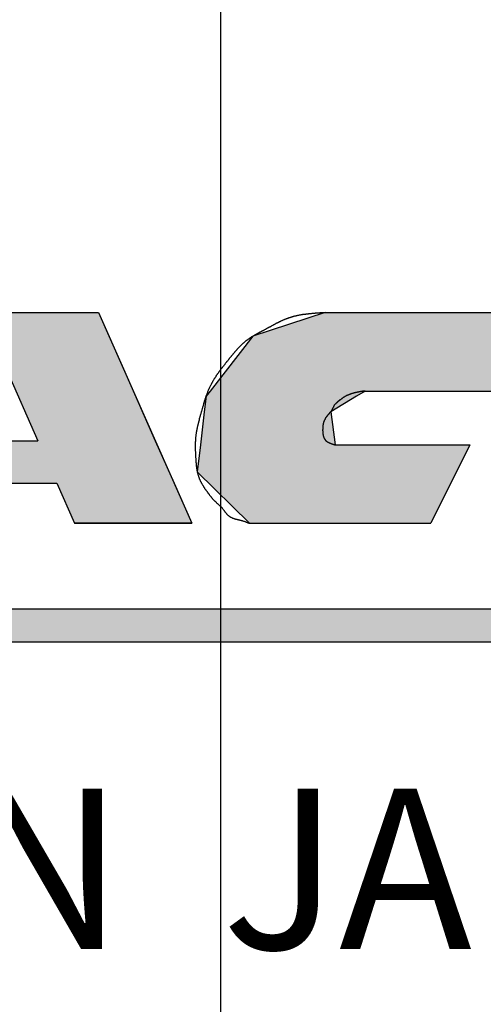
# Model space of a CAD drawing. Extents: x 236 to 507, y 172 to 367.
# Drawn here: x 325 to 328, y 287 to 293 of the extents above; entities that cross this region are included whole.
import ezdxf

# ---------------------------------------------------------------- set-up
doc = ezdxf.new("R2010")
doc.units = 0
doc.linetypes.add('CENTER2', pattern=[28.575, 19.05, -3.175, 3.175, -3.175])
for name, color, linetype in [('ROGO', 6, 'CONTINUOUS'), ('中心線', 4, 'CENTER2'), ('外形線', 7, 'CONTINUOUS'), ('文字', 6, 'CONTINUOUS')]:
    doc.layers.add(name, color=color, linetype=linetype)
doc.styles.add('STYLE3', font='romans.shx', dxfattribs={"bigfont": 'bigfont.shx'})

# ---------------------------------------------------------------- blocks, each defined once
blk = doc.blocks.new('*U14')
at = {"layer": 'ROGO', "color": 4, "linetype": 'CONTINUOUS'}
for p, q in [((326.529, 290.8386), (326.0785, 290.6914)), ((326.529, 290.8386), (327.844, 290.8386)), ((327.844, 290.8386), (327.7707, 290.6914)), ((326.0785, 290.6914), (325.8116, 290.35)), ((327.7707, 290.6914), (327.6004, 290.35)), ((325.7867, 290.3182), (325.7754, 290.221)), ((325.8116, 290.35), (325.7867, 290.3182)), ((326.7258, 290.3182), (326.5646, 290.221)), ((326.7787, 290.35), (326.7258, 290.3182)), ((326.7787, 290.35), (327.6004, 290.35)), ((325.7754, 290.221), (325.7513, 290.014)), ((326.5646, 290.221), (326.5932, 290.014)), ((325.7513, 290.014), (325.7318, 289.8467)), ((326.5932, 290.014), (327.4329, 290.014)), ((327.4329, 290.014), (327.3494, 289.8467)), ((325.7318, 289.8467), (326.0582, 289.5255)), ((327.3494, 289.8467), (327.1893, 289.5255)), ((326.0582, 289.5255), (327.1893, 289.5255))]:
    blk.add_line(p, q, dxfattribs=at)
for points in [[(326.529, 290.8386), (326.0785, 290.6914), (327.7707, 290.6914)], [(326.529, 290.8386), (326.529, 290.8386), (327.844, 290.8386)], [(326.0785, 290.6914), (325.8116, 290.35), (327.6004, 290.35)], [(325.7867, 290.3182), (325.7754, 290.221), (326.5646, 290.221)], [(325.8116, 290.35), (325.7867, 290.3182), (326.7258, 290.3182)], [(326.7787, 290.35), (326.7787, 290.35), (327.6004, 290.35)], [(325.7754, 290.221), (325.7513, 290.014), (326.5932, 290.014)], [(325.7513, 290.014), (325.7318, 289.8467), (327.3494, 289.8467)], [(326.5932, 290.014), (326.5932, 290.014), (327.4329, 290.014)], [(325.7318, 289.8467), (326.0582, 289.5255), (327.1893, 289.5255)], [(326.0582, 289.5255), (326.0582, 289.5255), (327.1893, 289.5255)]]:
    blk.add_solid(points, dxfattribs=at)
at = {"layer": 'ROGO', "color": 4, "linetype": 'CONTINUOUS', "extrusion": (0, 0, -1)}
for points in [[(-326.529, 290.8386), (-327.844, 290.8386), (-327.7707, 290.6914)], [(-326.0785, 290.6914), (-327.7707, 290.6914), (-327.6004, 290.35)], [(-325.7867, 290.3182), (-326.7258, 290.3182), (-326.5646, 290.221)], [(-325.8116, 290.35), (-326.7787, 290.35), (-326.7258, 290.3182)], [(-325.7754, 290.221), (-326.5646, 290.221), (-326.5932, 290.014)], [(-325.7513, 290.014), (-327.4329, 290.014), (-327.3494, 289.8467)], [(-325.7318, 289.8467), (-327.3494, 289.8467), (-327.1893, 289.5255)]]:
    blk.add_solid(points, dxfattribs=at)
blk = doc.blocks.new('*U16')
at = {"layer": 'ROGO', "color": 4, "linetype": 'CONTINUOUS'}
for p, q in [((319.2408, 288.9924), (331.4296, 288.9924)), ((319.1477, 288.7867), (331.327, 288.7867))]:
    blk.add_line(p, q, dxfattribs=at)
for points in [[(319.2408, 288.9924), (319.1477, 288.7867), (331.327, 288.7867)], [(319.2408, 288.9924), (319.2408, 288.9924), (331.4296, 288.9924)], [(319.1477, 288.7867), (319.1477, 288.7867), (331.327, 288.7867)]]:
    blk.add_solid(points, dxfattribs=at)
at = {"layer": 'ROGO', "color": 4, "linetype": 'CONTINUOUS', "extrusion": (0, 0, -1)}
blk.add_solid([(-319.2408, 288.9924), (-331.4296, 288.9924), (-331.327, 288.7867)], dxfattribs=at)
blk = doc.blocks.new('*U19')
at = {"layer": 'ROGO', "color": 4, "linetype": 'CONTINUOUS'}
for p, q in [((324.0649, 290.8386), (323.8117, 290.4876)), ((324.0649, 290.8386), (325.1153, 290.8386)), ((325.1153, 290.8386), (325.2712, 290.4876)), ((323.8117, 290.4876), (323.4884, 290.0392)), ((325.2712, 290.4876), (325.4704, 290.0392)), ((323.4884, 290.0392), (323.2982, 289.7755)), ((324.2156, 290.0392), (324.7382, 290.0392)), ((325.4704, 290.0392), (325.5875, 289.7755)), ((323.2982, 289.7755), (323.1179, 289.5255)), ((324.0255, 289.7755), (323.8452, 289.5255)), ((324.0255, 289.7755), (324.8553, 289.7755)), ((324.8553, 289.7755), (324.9664, 289.5255)), ((325.5875, 289.7755), (325.6986, 289.5255)), ((323.1179, 289.5255), (323.8452, 289.5255)), ((324.9664, 289.5255), (325.6986, 289.5255))]:
    blk.add_line(p, q, dxfattribs=at)
for points in [[(324.0649, 290.8386), (323.8117, 290.4876), (325.2712, 290.4876)], [(324.0649, 290.8386), (324.0649, 290.8386), (325.1153, 290.8386)], [(323.8117, 290.4876), (323.4884, 290.0392), (324.2156, 290.0392)], [(324.539, 290.4876), (324.7382, 290.0392), (325.4704, 290.0392)], [(323.4884, 290.0392), (323.2982, 289.7755), (325.5875, 289.7755)], [(324.2156, 290.0392), (324.2156, 290.0392), (324.7382, 290.0392)], [(323.2982, 289.7755), (323.1179, 289.5255), (323.8452, 289.5255)], [(324.0255, 289.7755), (324.0255, 289.7755), (324.8553, 289.7755)], [(324.8553, 289.7755), (324.9664, 289.5255), (325.6986, 289.5255)], [(323.1179, 289.5255), (323.1179, 289.5255), (323.8452, 289.5255)], [(324.9664, 289.5255), (324.9664, 289.5255), (325.6986, 289.5255)]]:
    blk.add_solid(points, dxfattribs=at)
at = {"layer": 'ROGO', "color": 4, "linetype": 'CONTINUOUS', "extrusion": (0, 0, -1)}
for points in [[(-324.0649, 290.8386), (-325.1153, 290.8386), (-325.2712, 290.4876)], [(-323.8117, 290.4876), (-324.539, 290.4876), (-324.2156, 290.0392)], [(-324.539, 290.4876), (-325.2712, 290.4876), (-325.4704, 290.0392)], [(-323.4884, 290.0392), (-325.4704, 290.0392), (-325.5875, 289.7755)], [(-323.2982, 289.7755), (-324.0255, 289.7755), (-323.8452, 289.5255)], [(-324.8553, 289.7755), (-325.5875, 289.7755), (-325.6986, 289.5255)]]:
    blk.add_solid(points, dxfattribs=at)

msp = doc.modelspace()

# ---------------------------------------------------------------- linework, layer by layer
at = {"layer": 'ROGO', "color": 4}
for p, q in [((324.0649, 290.8386), (325.1153, 290.8386)), ((325.1153, 290.8386), (325.6986, 289.5255)), ((326.529, 290.8386), (327.844, 290.8386)), ((324.539, 290.4876), (324.7382, 290.0392)), ((326.7787, 290.35), (327.6004, 290.35)), ((324.2156, 290.0392), (324.7382, 290.0392)), ((326.5932, 290.014), (327.4329, 290.014)), ((327.4329, 290.014), (327.1893, 289.5255)), ((324.0255, 289.7755), (324.8553, 289.7755)), ((324.8553, 289.7755), (324.9664, 289.5255)), ((325.6986, 289.5255), (324.9664, 289.5255)), ((326.0582, 289.5255), (327.1893, 289.5255)), ((319.2265, 288.9924), (331.4296, 288.9924)), ((318.1939, 288.7867), (332.0831, 288.7867))]:
    msp.add_line(p, q, dxfattribs=at)
for points in [[(326.529, 290.839, 0), (326.526, 290.838, 0), (326.523, 290.838, 0), (326.521, 290.838, 0), (326.518, 290.838, 0), (326.515, 290.838, 0), (326.512, 290.838, 0), (326.51, 290.837, 0), (326.507, 290.837, 0), (326.504, 290.837, 0), (326.501, 290.837, 0), (326.498, 290.837, 0), (326.496, 290.837, 0), (326.493, 290.836, 0), (326.49, 290.836, 0), (326.487, 290.836, 0), (326.485, 290.836, 0), (326.482, 290.836, 0), (326.479, 290.835, 0), (326.476, 290.835, 0), (326.473, 290.835, 0), (326.471, 290.835, 0), (326.468, 290.835, 0), (326.465, 290.834, 0), (326.462, 290.834, 0), (326.46, 290.834, 0), (326.457, 290.834, 0), (326.454, 290.833, 0), (326.451, 290.833, 0), (326.449, 290.833, 0), (326.446, 290.833, 0), (326.443, 290.832, 0), (326.44, 290.832, 0), (326.438, 290.832, 0), (326.435, 290.832, 0), (326.432, 290.831, 0), (326.429, 290.831, 0), (326.427, 290.831, 0), (326.424, 290.83, 0), (326.421, 290.83, 0), (326.418, 290.83, 0), (326.416, 290.83, 0), (326.413, 290.829, 0), (326.41, 290.829, 0), (326.408, 290.828, 0), (326.405, 290.828, 0), (326.402, 290.828, 0), (326.399, 290.827, 0), (326.397, 290.827, 0), (326.394, 290.827, 0), (326.391, 290.826, 0), (326.389, 290.826, 0), (326.386, 290.825, 0), (326.383, 290.825, 0), (326.381, 290.824, 0), (326.378, 290.824, 0), (326.375, 290.823, 0), (326.373, 290.823, 0), (326.37, 290.822, 0), (326.367, 290.822, 0), (326.364, 290.821, 0), (326.362, 290.821, 0), (326.359, 290.82, 0), (326.357, 290.82, 0), (326.354, 290.819, 0), (326.351, 290.819, 0), (326.349, 290.818, 0), (326.346, 290.817, 0), (326.343, 290.817, 0), (326.341, 290.816, 0), (326.338, 290.816, 0), (326.335, 290.815, 0), (326.333, 290.814, 0), (326.33, 290.814, 0), (326.328, 290.813, 0), (326.325, 290.812, 0), (326.322, 290.811, 0), (326.32, 290.811, 0), (326.317, 290.81, 0), (326.315, 290.809, 0), (326.312, 290.808, 0), (326.31, 290.807, 0), (326.307, 290.807, 0), (326.304, 290.806, 0), (326.302, 290.805, 0), (326.299, 290.804, 0), (326.297, 290.803, 0), (326.294, 290.802, 0), (326.292, 290.801, 0), (326.289, 290.8, 0), (326.287, 290.799, 0), (326.284, 290.798, 0), (326.282, 290.797, 0), (326.279, 290.796, 0), (326.277, 290.795, 0), (326.274, 290.794, 0), (326.272, 290.793, 0), (326.269, 290.792, 0), (326.267, 290.791, 0), (326.264, 290.79, 0), (326.262, 290.789, 0), (326.259, 290.788, 0), (326.257, 290.787, 0), (326.254, 290.785, 0), (326.252, 290.784, 0), (326.249, 290.783, 0), (326.247, 290.782, 0), (326.244, 290.781, 0), (326.242, 290.779, 0), (326.24, 290.778, 0), (326.237, 290.777, 0), (326.235, 290.776, 0), (326.232, 290.775, 0), (326.23, 290.773, 0), (326.227, 290.772, 0), (326.225, 290.771, 0), (326.223, 290.77, 0), (326.22, 290.768, 0), (326.218, 290.767, 0), (326.215, 290.766, 0), (326.213, 290.764, 0), (326.21, 290.763, 0), (326.208, 290.762, 0), (326.206, 290.761, 0), (326.203, 290.759, 0), (326.201, 290.758, 0), (326.198, 290.757, 0), (326.196, 290.755, 0), (326.194, 290.754, 0), (326.191, 290.753, 0), (326.189, 290.751, 0), (326.186, 290.75, 0), (326.184, 290.749, 0), (326.181, 290.747, 0), (326.179, 290.746, 0), (326.177, 290.745, 0), (326.174, 290.743, 0), (326.172, 290.742, 0), (326.169, 290.741, 0), (326.167, 290.739, 0), (326.165, 290.738, 0), (326.162, 290.737, 0), (326.16, 290.735, 0), (326.157, 290.734, 0), (326.155, 290.733, 0), (326.152, 290.732, 0), (326.15, 290.73, 0), (326.148, 290.729, 0), (326.145, 290.728, 0), (326.143, 290.726, 0), (326.14, 290.725, 0), (326.138, 290.724, 0), (326.135, 290.723, 0), (326.133, 290.721, 0), (326.131, 290.72, 0), (326.128, 290.719, 0), (326.126, 290.717, 0), (326.123, 290.716, 0), (326.121, 290.715, 0), (326.118, 290.714, 0), (326.116, 290.712, 0), (326.114, 290.711, 0), (326.111, 290.71, 0), (326.109, 290.708, 0), (326.106, 290.707, 0), (326.104, 290.706, 0), (326.102, 290.705, 0), (326.099, 290.703, 0), (326.097, 290.702, 0), (326.094, 290.701, 0), (326.092, 290.699, 0), (326.09, 290.698, 0), (326.087, 290.697, 0), (326.085, 290.695, 0), (326.083, 290.694, 0), (326.08, 290.692, 0), (326.078, 290.691, 0), (326.076, 290.69, 0), (326.073, 290.688, 0), (326.071, 290.687, 0), (326.069, 290.685, 0), (326.066, 290.684, 0), (326.064, 290.682, 0), (326.062, 290.681, 0), (326.059, 290.679, 0), (326.057, 290.678, 0), (326.055, 290.676, 0), (326.053, 290.675, 0), (326.051, 290.673, 0), (326.048, 290.672, 0), (326.046, 290.67, 0), (326.044, 290.668, 0), (326.042, 290.667, 0), (326.04, 290.665, 0), (326.037, 290.663, 0), (326.035, 290.662, 0), (326.033, 290.66, 0), (326.031, 290.658, 0), (326.029, 290.657, 0), (326.027, 290.655, 0), (326.025, 290.653, 0), (326.023, 290.651, 0), (326.021, 290.649, 0), (326.019, 290.648, 0), (326.017, 290.646, 0), (326.015, 290.644, 0), (326.012, 290.642, 0), (326.01, 290.64, 0), (326.008, 290.638, 0), (326.007, 290.636, 0), (326.005, 290.635, 0), (326.003, 290.633, 0), (326.001, 290.631, 0), (325.999, 290.629, 0), (325.997, 290.627, 0), (325.995, 290.625, 0), (325.993, 290.623, 0), (325.991, 290.621, 0), (325.989, 290.619, 0), (325.987, 290.617, 0), (325.985, 290.615, 0), (325.983, 290.613, 0), (325.982, 290.611, 0), (325.98, 290.609, 0), (325.978, 290.607, 0), (325.976, 290.605, 0), (325.974, 290.603, 0), (325.973, 290.601, 0), (325.971, 290.599, 0), (325.969, 290.597, 0), (325.967, 290.595, 0), (325.965, 290.593, 0), (325.964, 290.59, 0), (325.962, 290.588, 0), (325.96, 290.586, 0), (325.958, 290.584, 0), (325.957, 290.582, 0), (325.955, 290.58, 0), (325.953, 290.578, 0), (325.951, 290.576, 0), (325.95, 290.574, 0), (325.948, 290.572, 0), (325.946, 290.569, 0), (325.944, 290.567, 0), (325.943, 290.565, 0), (325.941, 290.563, 0), (325.939, 290.561, 0), (325.938, 290.559, 0), (325.936, 290.557, 0), (325.934, 290.555, 0), (325.932, 290.552, 0), (325.931, 290.55, 0), (325.929, 290.548, 0), (325.927, 290.546, 0), (325.926, 290.544, 0), (325.924, 290.542, 0), (325.922, 290.54, 0), (325.921, 290.537, 0), (325.919, 290.535, 0), (325.917, 290.533, 0), (325.915, 290.531, 0), (325.914, 290.529, 0), (325.912, 290.527, 0), (325.91, 290.525, 0), (325.909, 290.523, 0), (325.907, 290.52, 0), (325.905, 290.518, 0), (325.904, 290.516, 0), (325.902, 290.514, 0), (325.9, 290.512, 0), (325.898, 290.51, 0), (325.897, 290.508, 0), (325.895, 290.505, 0), (325.893, 290.503, 0), (325.892, 290.501, 0), (325.89, 290.499, 0), (325.888, 290.497, 0), (325.887, 290.495, 0), (325.885, 290.493, 0), (325.883, 290.49, 0), (325.882, 290.488, 0), (325.88, 290.486, 0), (325.878, 290.484, 0), (325.877, 290.482, 0), (325.875, 290.48, 0), (325.873, 290.477, 0), (325.872, 290.475, 0), (325.87, 290.473, 0), (325.868, 290.471, 0), (325.867, 290.469, 0), (325.865, 290.466, 0), (325.864, 290.464, 0), (325.862, 290.462, 0), (325.86, 290.46, 0), (325.859, 290.457, 0), (325.857, 290.455, 0), (325.856, 290.453, 0), (325.854, 290.451, 0), (325.853, 290.448, 0), (325.851, 290.446, 0), (325.85, 290.444, 0), (325.848, 290.442, 0), (325.847, 290.439, 0), (325.845, 290.437, 0), (325.844, 290.435, 0), (325.842, 290.432, 0), (325.841, 290.43, 0), (325.839, 290.428, 0), (325.838, 290.425, 0), (325.836, 290.423, 0), (325.835, 290.421, 0), (325.834, 290.418, 0), (325.832, 290.416, 0), (325.831, 290.414, 0), (325.829, 290.411, 0), (325.828, 290.409, 0), (325.827, 290.406, 0), (325.825, 290.404, 0), (325.824, 290.402, 0), (325.823, 290.399, 0), (325.821, 290.397, 0), (325.82, 290.394, 0), (325.819, 290.392, 0), (325.818, 290.39, 0), (325.816, 290.387, 0), (325.815, 290.385, 0), (325.814, 290.382, 0), (325.813, 290.38, 0), (325.811, 290.377, 0), (325.81, 290.375, 0), (325.809, 290.372, 0), (325.808, 290.37, 0), (325.807, 290.367, 0), (325.806, 290.365, 0), (325.804, 290.363, 0), (325.803, 290.36, 0), (325.802, 290.358, 0), (325.801, 290.355, 0), (325.8, 290.353, 0), (325.799, 290.35, 0), (325.798, 290.347, 0), (325.797, 290.345, 0), (325.796, 290.342, 0), (325.795, 290.34, 0), (325.794, 290.337, 0), (325.793, 290.335, 0), (325.792, 290.332, 0), (325.791, 290.33, 0), (325.79, 290.327, 0), (325.789, 290.325, 0), (325.788, 290.322, 0), (325.787, 290.319, 0), (325.786, 290.317, 0), (325.785, 290.314, 0), (325.784, 290.312, 0), (325.784, 290.309, 0), (325.783, 290.307, 0), (325.782, 290.304, 0), (325.781, 290.301, 0), (325.78, 290.299, 0), (325.779, 290.296, 0), (325.779, 290.294, 0), (325.778, 290.291, 0), (325.777, 290.288, 0), (325.776, 290.286, 0), (325.775, 290.283, 0), (325.775, 290.28, 0), (325.774, 290.278, 0), (325.773, 290.275, 0), (325.772, 290.273, 0), (325.771, 290.27, 0), (325.771, 290.267, 0), (325.77, 290.265, 0), (325.769, 290.262, 0), (325.768, 290.259, 0), (325.768, 290.257, 0), (325.767, 290.254, 0), (325.766, 290.252, 0), (325.765, 290.249, 0), (325.765, 290.246, 0), (325.764, 290.244, 0), (325.763, 290.241, 0), (325.763, 290.238, 0), (325.762, 290.236, 0), (325.761, 290.233, 0), (325.76, 290.231, 0), (325.76, 290.228, 0), (325.759, 290.225, 0), (325.758, 290.223, 0), (325.757, 290.22, 0), (325.757, 290.217, 0), (325.756, 290.215, 0), (325.755, 290.212, 0), (325.754, 290.209, 0), (325.754, 290.207, 0), (325.753, 290.204, 0), (325.752, 290.202, 0), (325.751, 290.199, 0), (325.751, 290.196, 0), (325.75, 290.194, 0), (325.749, 290.191, 0), (325.748, 290.188, 0), (325.748, 290.186, 0), (325.747, 290.183, 0), (325.746, 290.181, 0), (325.745, 290.178, 0), (325.745, 290.175, 0), (325.744, 290.173, 0), (325.743, 290.17, 0), (325.743, 290.167, 0), (325.742, 290.165, 0), (325.741, 290.162, 0), (325.741, 290.159, 0), (325.74, 290.157, 0), (325.739, 290.154, 0), (325.739, 290.152, 0), (325.738, 290.149, 0), (325.737, 290.146, 0), (325.737, 290.144, 0), (325.736, 290.141, 0), (325.735, 290.138, 0), (325.735, 290.136, 0), (325.734, 290.133, 0), (325.734, 290.13, 0), (325.733, 290.128, 0), (325.732, 290.125, 0), (325.732, 290.122, 0), (325.731, 290.12, 0), (325.731, 290.117, 0), (325.73, 290.114, 0), (325.73, 290.111, 0), (325.729, 290.109, 0), (325.729, 290.106, 0), (325.728, 290.103, 0), (325.728, 290.101, 0), (325.727, 290.098, 0), (325.727, 290.095, 0), (325.726, 290.093, 0), (325.726, 290.09, 0), (325.725, 290.087, 0), (325.725, 290.085, 0), (325.725, 290.082, 0), (325.724, 290.079, 0), (325.724, 290.076, 0), (325.724, 290.074, 0), (325.723, 290.071, 0), (325.723, 290.068, 0), (325.723, 290.066, 0), (325.722, 290.063, 0), (325.722, 290.06, 0), (325.722, 290.057, 0), (325.722, 290.055, 0), (325.722, 290.052, 0), (325.721, 290.049, 0), (325.721, 290.047, 0), (325.721, 290.044, 0), (325.721, 290.041, 0), (325.721, 290.038, 0), (325.721, 290.036, 0), (325.72, 290.033, 0), (325.72, 290.03, 0), (325.72, 290.028, 0), (325.72, 290.025, 0), (325.72, 290.022, 0), (325.72, 290.019, 0), (325.72, 290.017, 0), (325.72, 290.014, 0), (325.72, 290.011, 0), (325.72, 290.008, 0), (325.72, 290.006, 0), (325.72, 290.003, 0), (325.72, 290, 0), (325.72, 289.998, 0), (325.72, 289.995, 0), (325.72, 289.992, 0), (325.72, 289.989, 0), (325.72, 289.987, 0), (325.72, 289.984, 0), (325.72, 289.981, 0), (325.72, 289.978, 0), (325.72, 289.976, 0), (325.721, 289.973, 0), (325.721, 289.97, 0), (325.721, 289.967, 0), (325.721, 289.965, 0), (325.721, 289.962, 0), (325.721, 289.959, 0), (325.721, 289.957, 0), (325.721, 289.954, 0), (325.722, 289.951, 0), (325.722, 289.948, 0), (325.722, 289.946, 0), (325.722, 289.943, 0), (325.722, 289.94, 0), (325.722, 289.937, 0), (325.722, 289.935, 0), (325.723, 289.932, 0), (325.723, 289.929, 0), (325.723, 289.926, 0), (325.723, 289.924, 0), (325.723, 289.921, 0), (325.723, 289.918, 0), (325.724, 289.915, 0), (325.724, 289.913, 0), (325.724, 289.91, 0), (325.724, 289.907, 0), (325.724, 289.904, 0), (325.725, 289.902, 0), (325.725, 289.899, 0), (325.725, 289.896, 0), (325.725, 289.893, 0), (325.726, 289.891, 0), (325.726, 289.888, 0), (325.726, 289.885, 0), (325.726, 289.882, 0), (325.727, 289.88, 0), (325.727, 289.877, 0), (325.727, 289.874, 0), (325.728, 289.872, 0), (325.728, 289.869, 0), (325.728, 289.866, 0), (325.729, 289.863, 0), (325.729, 289.861, 0), (325.73, 289.858, 0), (325.73, 289.855, 0), (325.731, 289.853, 0), (325.731, 289.85, 0), (325.732, 289.847, 0), (325.732, 289.845, 0), (325.733, 289.842, 0), (325.733, 289.839, 0), (325.734, 289.837, 0), (325.735, 289.834, 0), (325.736, 289.831, 0), (325.736, 289.829, 0), (325.737, 289.826, 0), (325.738, 289.824, 0), (325.739, 289.821, 0), (325.74, 289.818, 0), (325.74, 289.816, 0), (325.741, 289.813, 0), (325.742, 289.811, 0), (325.743, 289.808, 0), (325.744, 289.806, 0), (325.745, 289.803, 0), (325.746, 289.801, 0), (325.748, 289.798, 0), (325.749, 289.796, 0), (325.75, 289.793, 0), (325.751, 289.791, 0), (325.752, 289.788, 0), (325.753, 289.786, 0), (325.755, 289.783, 0), (325.756, 289.781, 0), (325.757, 289.778, 0), (325.758, 289.776, 0), (325.76, 289.774, 0), (325.761, 289.771, 0), (325.762, 289.769, 0), (325.764, 289.766, 0), (325.765, 289.764, 0), (325.767, 289.762, 0), (325.768, 289.759, 0), (325.77, 289.757, 0), (325.771, 289.755, 0), (325.772, 289.753, 0), (325.774, 289.75, 0), (325.775, 289.748, 0), (325.777, 289.746, 0), (325.778, 289.743, 0), (325.78, 289.741, 0), (325.782, 289.739, 0), (325.783, 289.737, 0), (325.785, 289.734, 0), (325.786, 289.732, 0), (325.788, 289.73, 0), (325.789, 289.728, 0), (325.791, 289.726, 0), (325.793, 289.723, 0), (325.794, 289.721, 0), (325.796, 289.719, 0), (325.798, 289.717, 0), (325.799, 289.715, 0), (325.801, 289.712, 0), (325.802, 289.71, 0), (325.804, 289.708, 0), (325.806, 289.706, 0), (325.807, 289.704, 0), (325.809, 289.701, 0), (325.811, 289.699, 0), (325.813, 289.697, 0), (325.814, 289.695, 0), (325.816, 289.693, 0), (325.818, 289.691, 0), (325.819, 289.689, 0), (325.821, 289.687, 0), (325.823, 289.684, 0), (325.825, 289.682, 0), (325.826, 289.68, 0), (325.828, 289.678, 0), (325.83, 289.676, 0), (325.832, 289.674, 0), (325.834, 289.672, 0), (325.836, 289.67, 0), (325.838, 289.668, 0), (325.839, 289.666, 0), (325.841, 289.664, 0), (325.843, 289.663, 0), (325.845, 289.661, 0), (325.847, 289.659, 0), (325.849, 289.657, 0), (325.851, 289.655, 0), (325.853, 289.653, 0), (325.855, 289.651, 0), (325.857, 289.649, 0), (325.859, 289.648, 0), (325.861, 289.646, 0), (325.863, 289.644, 0), (325.865, 289.642, 0), (325.867, 289.64, 0), (325.869, 289.638, 0), (325.871, 289.636, 0), (325.873, 289.635, 0), (325.875, 289.633, 0), (325.877, 289.631, 0), (325.879, 289.629, 0), (325.881, 289.627, 0), (325.883, 289.625, 0), (325.885, 289.623, 0), (325.887, 289.621, 0), (325.888, 289.619, 0), (325.89, 289.617, 0), (325.892, 289.615, 0), (325.894, 289.612, 0), (325.895, 289.61, 0), (325.897, 289.608, 0), (325.899, 289.606, 0), (325.9, 289.604, 0), (325.902, 289.601, 0), (325.904, 289.599, 0), (325.905, 289.597, 0), (325.907, 289.595, 0), (325.909, 289.592, 0), (325.91, 289.59, 0), (325.912, 289.588, 0), (325.914, 289.586, 0), (325.915, 289.584, 0), (325.917, 289.582, 0), (325.919, 289.58, 0), (325.921, 289.578, 0), (325.923, 289.576, 0), (325.925, 289.574, 0), (325.927, 289.573, 0), (325.929, 289.571, 0), (325.931, 289.57, 0), (325.933, 289.568, 0), (325.935, 289.567, 0), (325.938, 289.565, 0), (325.94, 289.564, 0), (325.942, 289.563, 0), (325.945, 289.562, 0), (325.947, 289.561, 0), (325.95, 289.56, 0), (325.952, 289.558, 0), (325.955, 289.557, 0), (325.957, 289.557, 0), (325.96, 289.556, 0), (325.963, 289.555, 0), (325.965, 289.554, 0), (325.968, 289.553, 0), (325.971, 289.552, 0), (325.973, 289.552, 0), (325.976, 289.551, 0), (325.979, 289.55, 0), (325.981, 289.549, 0), (325.984, 289.549, 0), (325.987, 289.548, 0), (325.99, 289.547, 0), (325.993, 289.547, 0), (325.995, 289.546, 0), (325.998, 289.545, 0), (326.001, 289.544, 0), (326.004, 289.544, 0), (326.006, 289.543, 0), (326.009, 289.542, 0), (326.012, 289.542, 0), (326.014, 289.541, 0), (326.017, 289.54, 0), (326.02, 289.539, 0), (326.022, 289.538, 0), (326.025, 289.538, 0), (326.028, 289.537, 0), (326.03, 289.536, 0), (326.033, 289.535, 0), (326.035, 289.534, 0), (326.038, 289.533, 0), (326.04, 289.532, 0), (326.043, 289.531, 0), (326.046, 289.53, 0), (326.048, 289.529, 0), (326.051, 289.528, 0), (326.053, 289.527, 0), (326.056, 289.526, 0), (326.058, 289.525, 0)], [(326.779, 290.35, 0), (326.777, 290.35, 0), (326.776, 290.35, 0), (326.774, 290.349, 0), (326.773, 290.349, 0), (326.772, 290.349, 0), (326.77, 290.349, 0), (326.769, 290.349, 0), (326.768, 290.348, 0), (326.766, 290.348, 0), (326.765, 290.348, 0), (326.763, 290.348, 0), (326.762, 290.347, 0), (326.761, 290.347, 0), (326.759, 290.347, 0), (326.758, 290.347, 0), (326.756, 290.347, 0), (326.755, 290.346, 0), (326.754, 290.346, 0), (326.752, 290.346, 0), (326.751, 290.346, 0), (326.75, 290.345, 0), (326.748, 290.345, 0), (326.747, 290.345, 0), (326.745, 290.345, 0), (326.744, 290.344, 0), (326.743, 290.344, 0), (326.741, 290.344, 0), (326.74, 290.344, 0), (326.739, 290.343, 0), (326.737, 290.343, 0), (326.736, 290.343, 0), (326.734, 290.343, 0), (326.733, 290.342, 0), (326.732, 290.342, 0), (326.73, 290.342, 0), (326.729, 290.342, 0), (326.728, 290.341, 0), (326.726, 290.341, 0), (326.725, 290.341, 0), (326.724, 290.34, 0), (326.722, 290.34, 0), (326.721, 290.34, 0), (326.72, 290.34, 0), (326.718, 290.339, 0), (326.717, 290.339, 0), (326.715, 290.339, 0), (326.714, 290.338, 0), (326.713, 290.338, 0), (326.711, 290.338, 0), (326.71, 290.337, 0), (326.709, 290.337, 0), (326.707, 290.337, 0), (326.706, 290.336, 0), (326.705, 290.336, 0), (326.704, 290.336, 0), (326.702, 290.335, 0), (326.701, 290.335, 0), (326.7, 290.334, 0), (326.698, 290.334, 0), (326.697, 290.334, 0), (326.696, 290.333, 0), (326.694, 290.333, 0), (326.693, 290.332, 0), (326.692, 290.332, 0), (326.691, 290.332, 0), (326.689, 290.331, 0), (326.688, 290.331, 0), (326.687, 290.33, 0), (326.685, 290.33, 0), (326.684, 290.329, 0), (326.683, 290.329, 0), (326.682, 290.328, 0), (326.68, 290.328, 0), (326.679, 290.327, 0), (326.678, 290.327, 0), (326.677, 290.326, 0), (326.675, 290.326, 0), (326.674, 290.325, 0), (326.673, 290.325, 0), (326.672, 290.324, 0), (326.67, 290.324, 0), (326.669, 290.323, 0), (326.668, 290.323, 0), (326.667, 290.322, 0), (326.665, 290.321, 0), (326.664, 290.321, 0), (326.663, 290.32, 0), (326.662, 290.32, 0), (326.661, 290.319, 0), (326.659, 290.318, 0), (326.658, 290.318, 0), (326.657, 290.317, 0), (326.656, 290.317, 0), (326.655, 290.316, 0), (326.654, 290.315, 0), (326.652, 290.315, 0), (326.651, 290.314, 0), (326.65, 290.313, 0), (326.649, 290.312, 0), (326.648, 290.312, 0), (326.647, 290.311, 0), (326.645, 290.31, 0), (326.644, 290.31, 0), (326.643, 290.309, 0), (326.642, 290.308, 0), (326.641, 290.307, 0), (326.64, 290.307, 0), (326.639, 290.306, 0), (326.638, 290.305, 0), (326.636, 290.304, 0), (326.635, 290.303, 0), (326.634, 290.303, 0), (326.633, 290.302, 0), (326.632, 290.301, 0), (326.631, 290.3, 0), (326.63, 290.299, 0), (326.629, 290.299, 0), (326.628, 290.298, 0), (326.627, 290.297, 0), (326.625, 290.296, 0), (326.624, 290.295, 0), (326.623, 290.294, 0), (326.622, 290.294, 0), (326.621, 290.293, 0), (326.62, 290.292, 0), (326.619, 290.291, 0), (326.618, 290.29, 0), (326.617, 290.289, 0), (326.616, 290.288, 0), (326.615, 290.287, 0), (326.613, 290.287, 0), (326.612, 290.286, 0), (326.611, 290.285, 0), (326.61, 290.284, 0), (326.609, 290.283, 0), (326.608, 290.282, 0), (326.607, 290.281, 0), (326.606, 290.28, 0), (326.605, 290.28, 0), (326.604, 290.279, 0), (326.603, 290.278, 0), (326.602, 290.277, 0), (326.601, 290.276, 0), (326.6, 290.275, 0), (326.599, 290.274, 0), (326.598, 290.273, 0), (326.596, 290.272, 0), (326.595, 290.271, 0), (326.595, 290.27, 0), (326.594, 290.269, 0), (326.593, 290.268, 0), (326.592, 290.267, 0), (326.591, 290.266, 0), (326.59, 290.265, 0), (326.589, 290.264, 0), (326.588, 290.263, 0), (326.587, 290.262, 0), (326.587, 290.261, 0), (326.586, 290.26, 0), (326.585, 290.259, 0), (326.584, 290.258, 0), (326.584, 290.256, 0), (326.583, 290.255, 0), (326.582, 290.254, 0), (326.582, 290.253, 0), (326.581, 290.252, 0), (326.581, 290.25, 0), (326.58, 290.249, 0), (326.579, 290.248, 0), (326.579, 290.247, 0), (326.578, 290.245, 0), (326.578, 290.244, 0), (326.577, 290.243, 0), (326.577, 290.242, 0), (326.576, 290.24, 0), (326.575, 290.239, 0), (326.575, 290.238, 0), (326.574, 290.237, 0), (326.574, 290.235, 0), (326.573, 290.234, 0), (326.572, 290.233, 0), (326.572, 290.232, 0), (326.571, 290.231, 0), (326.57, 290.229, 0), (326.57, 290.228, 0), (326.569, 290.227, 0), (326.568, 290.226, 0), (326.567, 290.225, 0), (326.567, 290.224, 0), (326.566, 290.223, 0), (326.565, 290.222, 0), (326.564, 290.22, 0), (326.563, 290.219, 0), (326.563, 290.218, 0), (326.562, 290.217, 0), (326.561, 290.216, 0), (326.56, 290.215, 0), (326.559, 290.214, 0), (326.558, 290.213, 0), (326.557, 290.212, 0), (326.556, 290.211, 0), (326.555, 290.21, 0), (326.554, 290.209, 0), (326.554, 290.208, 0), (326.553, 290.207, 0), (326.552, 290.206, 0), (326.551, 290.205, 0), (326.55, 290.204, 0), (326.549, 290.203, 0), (326.548, 290.202, 0), (326.547, 290.201, 0), (326.546, 290.2, 0), (326.545, 290.199, 0), (326.544, 290.198, 0), (326.544, 290.197, 0), (326.543, 290.195, 0), (326.542, 290.194, 0), (326.541, 290.193, 0), (326.54, 290.192, 0), (326.539, 290.191, 0), (326.538, 290.19, 0), (326.538, 290.189, 0), (326.537, 290.188, 0), (326.536, 290.187, 0), (326.535, 290.185, 0), (326.534, 290.184, 0), (326.534, 290.183, 0), (326.533, 290.182, 0), (326.532, 290.181, 0), (326.531, 290.18, 0), (326.531, 290.178, 0), (326.53, 290.177, 0), (326.529, 290.176, 0), (326.529, 290.175, 0), (326.528, 290.174, 0), (326.527, 290.173, 0), (326.527, 290.171, 0), (326.526, 290.17, 0), (326.525, 290.169, 0), (326.525, 290.168, 0), (326.524, 290.166, 0), (326.524, 290.165, 0), (326.523, 290.164, 0), (326.523, 290.163, 0), (326.522, 290.161, 0), (326.522, 290.16, 0), (326.521, 290.159, 0), (326.521, 290.158, 0), (326.52, 290.156, 0), (326.52, 290.155, 0), (326.52, 290.154, 0), (326.519, 290.152, 0), (326.519, 290.151, 0), (326.519, 290.15, 0), (326.518, 290.149, 0), (326.518, 290.147, 0), (326.518, 290.146, 0), (326.518, 290.145, 0), (326.517, 290.143, 0), (326.517, 290.142, 0), (326.517, 290.141, 0), (326.517, 290.139, 0), (326.516, 290.138, 0), (326.516, 290.136, 0), (326.516, 290.135, 0), (326.516, 290.134, 0), (326.516, 290.132, 0), (326.516, 290.131, 0), (326.515, 290.13, 0), (326.515, 290.128, 0), (326.515, 290.127, 0), (326.515, 290.125, 0), (326.515, 290.124, 0), (326.515, 290.123, 0), (326.515, 290.121, 0), (326.515, 290.12, 0), (326.515, 290.118, 0), (326.515, 290.117, 0), (326.515, 290.115, 0), (326.515, 290.114, 0), (326.515, 290.112, 0), (326.515, 290.111, 0), (326.515, 290.11, 0), (326.514, 290.108, 0), (326.514, 290.107, 0), (326.514, 290.105, 0), (326.514, 290.104, 0), (326.515, 290.102, 0), (326.515, 290.101, 0), (326.515, 290.099, 0), (326.515, 290.098, 0), (326.515, 290.096, 0), (326.515, 290.095, 0), (326.515, 290.093, 0), (326.515, 290.092, 0), (326.515, 290.091, 0), (326.515, 290.089, 0), (326.515, 290.088, 0), (326.515, 290.086, 0), (326.516, 290.085, 0), (326.516, 290.083, 0), (326.516, 290.082, 0), (326.516, 290.081, 0), (326.516, 290.079, 0), (326.517, 290.078, 0), (326.517, 290.076, 0), (326.517, 290.075, 0), (326.517, 290.074, 0), (326.518, 290.072, 0), (326.518, 290.071, 0), (326.518, 290.07, 0), (326.519, 290.068, 0), (326.519, 290.067, 0), (326.519, 290.066, 0), (326.52, 290.064, 0), (326.52, 290.063, 0), (326.521, 290.062, 0), (326.521, 290.061, 0), (326.522, 290.059, 0), (326.522, 290.058, 0), (326.523, 290.057, 0), (326.523, 290.056, 0), (326.524, 290.055, 0), (326.525, 290.053, 0), (326.525, 290.052, 0), (326.526, 290.051, 0), (326.526, 290.05, 0), (326.527, 290.049, 0), (326.528, 290.048, 0), (326.529, 290.047, 0), (326.529, 290.046, 0), (326.53, 290.045, 0), (326.531, 290.044, 0), (326.532, 290.043, 0), (326.533, 290.042, 0), (326.534, 290.041, 0), (326.535, 290.04, 0), (326.536, 290.04, 0), (326.537, 290.039, 0), (326.537, 290.038, 0), (326.538, 290.037, 0), (326.54, 290.036, 0), (326.541, 290.036, 0), (326.542, 290.035, 0), (326.543, 290.034, 0), (326.544, 290.033, 0), (326.545, 290.033, 0), (326.546, 290.032, 0), (326.547, 290.031, 0), (326.548, 290.031, 0), (326.55, 290.03, 0), (326.551, 290.029, 0), (326.552, 290.029, 0), (326.553, 290.028, 0), (326.555, 290.027, 0), (326.556, 290.027, 0), (326.557, 290.026, 0), (326.558, 290.026, 0), (326.56, 290.025, 0), (326.561, 290.025, 0), (326.562, 290.024, 0), (326.564, 290.024, 0), (326.565, 290.023, 0), (326.566, 290.023, 0), (326.568, 290.022, 0), (326.569, 290.022, 0), (326.57, 290.021, 0), (326.572, 290.021, 0), (326.573, 290.02, 0), (326.575, 290.02, 0), (326.576, 290.019, 0), (326.577, 290.019, 0), (326.579, 290.018, 0), (326.58, 290.018, 0), (326.582, 290.017, 0), (326.583, 290.017, 0), (326.585, 290.017, 0), (326.586, 290.016, 0), (326.587, 290.016, 0), (326.589, 290.015, 0), (326.59, 290.015, 0), (326.592, 290.014, 0), (326.593, 290.014, 0)]]:
    msp.add_polyline3d(points, dxfattribs=at)
at = {"layer": '中心線'}
msp.add_line((325.8765, 326.1155), (325.8765, 261.1737), dxfattribs=at)
at = {"layer": '外形線'}
for radius in [26.4, 23, 15.5]:
    msp.add_circle((325.8765, 281.4737), radius, dxfattribs=at)

# ---------------------------------------------------------------- block references
at = {"layer": 'ROGO', "color": 4, "linetype": 'CONTINUOUS'}
for name in ['*U19', '*U14', '*U16']:
    msp.add_blockref(name, (0, 0), dxfattribs=at)

# ---------------------------------------------------------------- texts
at = {"layer": '文字', "style": 'STYLE3'}
msp.add_text('MADE  IN  JAPAN', height=1, dxfattribs=at).set_placement((319.5984, 286.8703))

doc.saveas('drawing.dxf')
